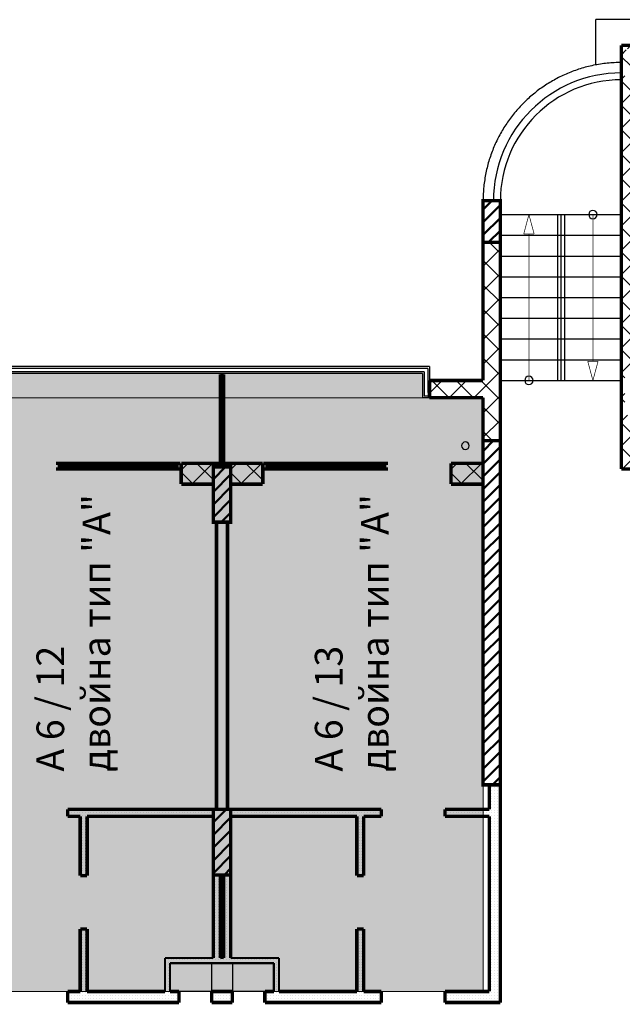
# Model space of a CAD drawing. Units: millimetres. Extents: x 337 to 10472, y 1984 to 8987.
# Drawn here: x 8427 to 9298, y 4074 to 5499 of the extents above; entities that cross this region are included whole.
import ezdxf

# ---------------------------------------------------------------- set-up
doc = ezdxf.new("R2010")
doc.units = ezdxf.units.MM
doc.header["$LTSCALE"] = 500
doc.linetypes.add('Dashed3', pattern=[35.111111, 16.666667, -18.444444])
doc.layers.add('hatch1', color=86, linetype='Continuous', lineweight=5)
doc.layers.add('KOLONI', color=24, linetype='Continuous', lineweight=50)
for name, color, linetype in [('KOTI-int', 7, 'Continuous'), ('lines', 7, 'Continuous'), ('naves', 7, 'Continuous'), ('wall-ext', 7, 'Continuous')]:
    doc.layers.add(name, color=color, linetype=linetype)
doc.styles.add('PERFEKT01', font='GOTHIC.TTF')
pattern_1 = [(45, (-81214.619, -90896.443), (-17.6776695, 17.6776695), []), (135, (-81214.619, -90896.443), (17.6776695, 17.6776695), [])]
pattern_2 = [(360, (-81214.6186, -90896.4435), (1e-15, 4), [0, -4])]
pattern_3 = [(45, (-81214.619, -90896.443), (-9.1923878, 9.1923878), [])]

# ---------------------------------------------------------------- blocks, each defined once
blk = doc.blocks.new('W_M-Curved_1361')
at = {"color": 0, "linetype": 'Continuous', "const_width": 5}
for points in [[(-64, 0), (64, 0)], [(-59, 0), (-59, -5)], [(59, 0), (59, -5)], [(-64, -5), (64, -5)]]:
    blk.add_lwpolyline(points, dxfattribs=at)
blk = doc.blocks.new('W_Ribbon_737')
at = {"color": 0, "linetype": 'Continuous', "const_width": 5}
for points in [[(-90, 0), (90, 0)], [(-90, 0), (90, 0)], [(-85, 0), (-85, -8)], [(-2.5, 0), (-2.5, -8)], [(2.5, 0), (2.5, -8)], [(85, 0), (85, -8)], [(-90, -8), (90, -8)], [(-90, -8), (90, -8)], [(-85, -3), (-2.5, -3)], [(-85, -5), (-2.5, -5)], [(2.5, -3), (85, -3)], [(2.5, -5), (85, -5)]]:
    blk.add_lwpolyline(points, dxfattribs=at)
blk = doc.blocks.new('W_Ribbon_1367')
at = {"color": 0, "linetype": 'Continuous', "const_width": 5}
for points in [[(-90, 0), (90, 0)], [(-90, 0), (90, 0)], [(-85, 0), (-85, -8)], [(-2.5, 0), (-2.5, -8)], [(2.5, 0), (2.5, -8)], [(85, 0), (85, -8)], [(-90, -8), (90, -8)], [(-90, -8), (90, -8)], [(-85, -3), (-2.5, -3)], [(-85, -5), (-2.5, -5)], [(2.5, -3), (85, -3)], [(2.5, -5), (85, -5)]]:
    blk.add_lwpolyline(points, dxfattribs=at)

msp = doc.modelspace()

# ---------------------------------------------------------------- hatches: boundary and pattern name
at = {"layer": 'hatch1'}
h = msp.add_hatch(color=256, dxfattribs=at)
h.paths.add_polyline_path([(9009, 4987), (8348, 4987), (8348, 4952), (9009, 4952)])
h.paths.add_polyline_path([(9096.5, 4952), (8340, 4952), (8340, 4093), (9096.5, 4093)])
at = {"layer": 'KOLONI'}
h = msp.add_hatch(dxfattribs=at)
h.set_pattern_fill('COMMON BRICK', scale=13, angle=45, style=0, pattern_type=0)
h.set_pattern_definition(pattern_3)
h.paths.add_polyline_path([(9121.5, 5177), (9121.5, 5237), (9096.5, 5237), (9096.5, 5177)], flags=0)
h = msp.add_hatch(dxfattribs=at)
h.set_pattern_fill('COMMON BRICK', scale=13, angle=45, style=0, pattern_type=0)
h.set_pattern_definition(pattern_3)
h.paths.add_polyline_path([(9121.5, 4392), (9121.5, 4890), (9096.5, 4890), (9096.5, 4392)], flags=0)
h = msp.add_hatch(dxfattribs=at)
h.set_pattern_fill('COMMON BRICK', scale=13, angle=45, style=0, pattern_type=0)
h.set_pattern_definition(pattern_3)
h.paths.add_polyline_path([(8731.5, 4772), (8731.5, 4852), (8706.5, 4852), (8706.5, 4772)], flags=0)
h = msp.add_hatch(dxfattribs=at)
h.set_pattern_fill('COMMON BRICK', scale=13, angle=45, style=0, pattern_type=0)
h.set_pattern_definition(pattern_3)
h.paths.add_polyline_path([(8731.5, 4261.5), (8731.5, 4356.5), (8706.5, 4356.5), (8706.5, 4261.5)], flags=0)
at = {"layer": 'wall-ext'}
h = msp.add_hatch(dxfattribs=at)
h.set_pattern_fill('CONCRETE BLOCK', scale=25, angle=45, style=0, pattern_type=0)
h.set_pattern_definition(pattern_1)
h.paths.add_polyline_path([(9326.5, 5457), (9326.5, 5462), (9296.5, 5462), (9301.5, 5457)], flags=0)
h = msp.add_hatch(dxfattribs=at)
h.set_pattern_fill('CONCRETE BLOCK', scale=25, angle=45, style=0, pattern_type=0)
h.set_pattern_definition(pattern_1)
h.paths.add_polyline_path([(9326.5, 5432), (9296.5, 5462), (9296.5, 5432)], flags=0)
h = msp.add_hatch(dxfattribs=at)
h.set_pattern_fill('CONCRETE BLOCK', scale=25, angle=45, style=0, pattern_type=0)
h.set_pattern_definition(pattern_1)
h.paths.add_polyline_path([(9301.5, 5457), (9296.5, 5462), (9296.5, 5412), (9301.5, 5412), (9301.5, 5457)], flags=0)
h = msp.add_hatch(dxfattribs=at)
h.set_pattern_fill('CONCRETE BLOCK', scale=25, angle=45, style=0, pattern_type=0)
h.set_pattern_definition(pattern_1)
h.paths.add_polyline_path([(9296.5, 4992), (9326.5, 4992), (9326.5, 5412), (9296.5, 5412)], flags=0)
h = msp.add_hatch(dxfattribs=at)
h.set_pattern_fill('CONCRETE BLOCK', scale=25, angle=45, style=0, pattern_type=0)
h.set_pattern_definition(pattern_1)
h.paths.add_polyline_path([(9096.5, 4890), (9121.5, 4890), (9121.5, 5177), (9096.5, 5177)], flags=0)
h = msp.add_hatch(dxfattribs=at)
h.set_pattern_fill('CONCRETE BLOCK', scale=25, angle=45, style=0, pattern_type=0)
h.set_pattern_definition(pattern_1)
h.paths.add_polyline_path([(9301.5, 4992), (9296.5, 4992), (9296.5, 4927), (9301.5, 4927)], flags=0)
h = msp.add_hatch(dxfattribs=at)
h.set_pattern_fill('CONCRETE BLOCK', scale=25, angle=45, style=0, pattern_type=0)
h.set_pattern_definition(pattern_1)
h.paths.add_polyline_path([(9019, 4952), (9096.5, 4952), (9096.5, 4977), (9019, 4977)], flags=0)
h = msp.add_hatch(dxfattribs=at)
h.set_pattern_fill('CONCRETE BLOCK', scale=25, angle=45, style=0, pattern_type=0)
h.set_pattern_definition(pattern_1)
h.paths.add_polyline_path([(9296.5, 4849), (9326.5, 4849), (9326.5, 4927), (9296.5, 4927)], flags=0)
h = msp.add_hatch(dxfattribs=at)
h.set_pattern_fill('CONCRETE BLOCK', scale=25, angle=45, style=0, pattern_type=0)
h.set_pattern_definition(pattern_1)
h.paths.add_polyline_path([(8660, 4857), (8660, 4827), (8706.5, 4827), (8706.5, 4857)], flags=0)
h = msp.add_hatch(dxfattribs=at)
h.set_pattern_fill('CONCRETE BLOCK', scale=25, angle=45, style=0, pattern_type=0)
h.set_pattern_definition(pattern_1)
h.paths.add_polyline_path([(8731.5, 4852), (8731.5, 4857), (8706.5, 4857), (8706.5, 4852)], flags=0)
h = msp.add_hatch(dxfattribs=at)
h.set_pattern_fill('CONCRETE BLOCK', scale=25, angle=45, style=0, pattern_type=0)
h.set_pattern_definition(pattern_1)
h.paths.add_polyline_path([(8731.5, 4857), (8731.5, 4827), (8778, 4827), (8778, 4857)], flags=0)
h = msp.add_hatch(dxfattribs=at)
h.set_pattern_fill('CONCRETE BLOCK', scale=25, angle=45, style=0, pattern_type=0)
h.set_pattern_definition(pattern_1)
h.paths.add_polyline_path([(9050, 4857), (9050, 4827), (9096.5, 4827), (9096.5, 4857)], flags=0)
h = msp.add_hatch(dxfattribs=at)
h.set_pattern_fill('25 % COPY COPY', scale=4, style=0, pattern_type=0)
h.set_pattern_definition(pattern_2)
h.paths.add_polyline_path([(8727, 4772), (8711, 4772), (8711, 4356.5), (8727, 4356.5)], flags=0)
h = msp.add_hatch(dxfattribs=at)
h.set_pattern_fill('25 % COPY COPY', scale=4, style=0, pattern_type=0)
h.set_pattern_definition(pattern_2)
h.paths.add_polyline_path([(9105.5, 4093), (9121.5, 4093), (9121.5, 4392), (9105.5, 4392)], flags=0)
h = msp.add_hatch(dxfattribs=at)
h.set_pattern_fill('25 % COPY COPY', scale=4, style=0, pattern_type=0)
h.set_pattern_definition(pattern_2)
h.paths.add_polyline_path([(8706.5, 4346.5), (8706.5, 4356.5), (8496, 4356.5), (8496, 4346.5)], flags=0)
h = msp.add_hatch(dxfattribs=at)
h.set_pattern_fill('25 % COPY COPY', scale=4, style=0, pattern_type=0)
h.set_pattern_definition(pattern_2)
h.paths.add_polyline_path([(8514, 4260.5), (8524, 4260.5), (8524, 4346.5), (8514, 4346.5)], flags=0)
h = msp.add_hatch(dxfattribs=at)
h.set_pattern_fill('25 % COPY COPY', scale=4, style=0, pattern_type=0)
h.set_pattern_definition(pattern_2)
h.paths.add_polyline_path([(8949.5, 4346.5), (8949.5, 4356.5), (8731.5, 4356.5), (8731.5, 4346.5)], flags=0)
h = msp.add_hatch(dxfattribs=at)
h.set_pattern_fill('25 % COPY COPY', scale=4, style=0, pattern_type=0)
h.set_pattern_definition(pattern_2)
h.paths.add_polyline_path([(8924, 4346.5), (8914, 4346.5), (8914, 4260.5), (8924, 4260.5)], flags=0)
h = msp.add_hatch(dxfattribs=at)
h.set_pattern_fill('25 % COPY COPY', scale=4, style=0, pattern_type=0)
h.set_pattern_definition(pattern_2)
h.paths.add_polyline_path([(9105.5, 4346.5), (9105.5, 4356.5), (9041.5, 4356.5), (9041.5, 4346.5)], flags=0)
h = msp.add_hatch(dxfattribs=at)
h.set_pattern_fill('25 % COPY COPY', scale=4, style=0, pattern_type=0)
h.set_pattern_definition(pattern_2)
h.paths.add_polyline_path([(8716.5, 4261.5), (8706.5, 4261.5), (8706.5, 4141.5), (8716.5, 4141.5)], flags=0)
h = msp.add_hatch(dxfattribs=at)
h.set_pattern_fill('25 % COPY COPY', scale=4, style=0, pattern_type=0)
h.set_pattern_definition(pattern_2)
h.paths.add_polyline_path([(8721.5, 4141.5), (8731.5, 4141.5), (8731.5, 4261.5), (8721.5, 4261.5)], flags=0)
h = msp.add_hatch(dxfattribs=at)
h.set_pattern_fill('25 % COPY COPY', scale=4, style=0, pattern_type=0)
h.set_pattern_definition(pattern_2)
h.paths.add_polyline_path([(8514, 4093), (8524, 4093), (8524, 4183.5), (8514, 4183.5)], flags=0)
h = msp.add_hatch(dxfattribs=at)
h.set_pattern_fill('25 % COPY COPY', scale=4, style=0, pattern_type=0)
h.set_pattern_definition(pattern_2)
h.paths.add_polyline_path([(8924, 4183.5), (8914, 4183.5), (8914, 4093), (8924, 4093)], flags=0)
h = msp.add_hatch(dxfattribs=at)
h.set_pattern_fill('25 % COPY COPY', scale=4, style=0, pattern_type=0)
h.set_pattern_definition(pattern_2)
h.paths.add_polyline_path([(8644, 4134), (8794, 4134), (8801.5, 4141.5), (8636.5, 4141.5)], flags=0)
h = msp.add_hatch(dxfattribs=at)
h.set_pattern_fill('25 % COPY COPY', scale=4, style=0, pattern_type=0)
h.set_pattern_definition(pattern_2)
h.paths.add_polyline_path([(8636.5, 4141.5), (8636.5, 4093), (8644, 4093), (8644, 4134)], flags=0)
h = msp.add_hatch(dxfattribs=at)
h.set_pattern_fill('25 % COPY COPY', scale=4, style=0, pattern_type=0)
h.set_pattern_definition(pattern_2)
h.paths.add_polyline_path([(8794, 4134), (8794, 4093), (8801.5, 4093), (8801.5, 4141.5)], flags=0)
h = msp.add_hatch(dxfattribs=at)
h.set_pattern_fill('25 % COPY COPY', scale=4, style=0, pattern_type=0)
h.set_pattern_definition(pattern_2)
h.paths.add_polyline_path([(8496, 4093), (8496, 4077), (8644, 4077), (8644, 4093)], flags=0)
h = msp.add_hatch(dxfattribs=at)
h.set_pattern_fill('25 % COPY COPY', scale=4, style=0, pattern_type=0)
h.set_pattern_definition(pattern_2)
h.paths.add_polyline_path([(8644, 4093), (8644, 4077), (8657, 4077), (8657, 4093)], flags=0)
h = msp.add_hatch(dxfattribs=at)
h.set_pattern_fill('25 % COPY COPY', scale=4, style=0, pattern_type=0)
h.set_pattern_definition(pattern_2)
h.paths.add_polyline_path([(8704, 4093), (8704, 4077), (8734, 4077), (8734, 4093)], flags=0)
h = msp.add_hatch(dxfattribs=at)
h.set_pattern_fill('25 % COPY COPY', scale=4, style=0, pattern_type=0)
h.set_pattern_definition(pattern_2)
h.paths.add_polyline_path([(8781, 4093), (8781, 4077), (8794, 4077), (8794, 4093)], flags=0)
h = msp.add_hatch(dxfattribs=at)
h.set_pattern_fill('25 % COPY COPY', scale=4, style=0, pattern_type=0)
h.set_pattern_definition(pattern_2)
h.paths.add_polyline_path([(8794, 4093), (8794, 4077), (8949.5, 4077), (8949.5, 4093)], flags=0)
h = msp.add_hatch(dxfattribs=at)
h.set_pattern_fill('25 % COPY COPY', scale=4, style=0, pattern_type=0)
h.set_pattern_definition(pattern_2)
h.paths.add_polyline_path([(9041.5, 4093), (9041.5, 4077), (9121.5, 4077), (9121.5, 4093)], flags=0)

# ---------------------------------------------------------------- linework, layer by layer
at = {"layer": 'hatch1'}
msp.add_lwpolyline([(9096.5, 4952), (8340, 4952), (8340, 4093), (9096.5, 4093)], close=True, dxfattribs=at)
at = {"layer": 'KOLONI', "color": 7, "linetype": 'Continuous', "const_width": 5}
for points in [[(9121.5, 5177), (9121.5, 5237), (9096.5, 5237), (9096.5, 5177)], [(9121.5, 4392), (9121.5, 4890), (9096.5, 4890), (9096.5, 4392)], [(8731.5, 4772), (8731.5, 4852), (8706.5, 4852), (8706.5, 4772)], [(8731.5, 4261.5), (8731.5, 4356.5), (8706.5, 4356.5), (8706.5, 4261.5)]]:
    msp.add_lwpolyline(points, close=True, dxfattribs=at)
at = {"layer": 'lines', "color": 7, "linetype": 'Dashed3'}
for p in [(9259.5, 5433.5), (10373.5, 5499)]:
    msp.add_line(p, (9259.5, 5499), dxfattribs=at)
at = {"layer": 'lines', "color": 7, "linetype": 'Continuous'}
for p, q in [((9121.5, 5217), (9296.5, 5217)), ((9204, 5217), (9204, 4977)), ((9209, 5217), (9209, 4977)), ((9214, 5217), (9214, 4977)), ((9121.5, 5187), (9296.5, 5187)), ((9121.5, 5157), (9296.5, 5157)), ((9121.5, 5127), (9296.5, 5127)), ((9121.5, 5097), (9296.5, 5097)), ((9121.5, 5067), (9296.5, 5067)), ((9121.5, 5037), (9296.5, 5037)), ((9121.5, 5007), (9296.5, 5007)), ((9019, 4997), (8348, 4997)), ((9016.5, 4994.5), (8348, 4994.5)), ((9011.5, 4989.5), (8348, 4989.5)), ((9009, 4987), (8348, 4987)), ((9009, 4987), (9009, 4952)), ((9011.5, 4989.5), (9011.5, 4954.5)), ((9016.5, 4994.5), (9016.5, 4959.5)), ((9019, 4997), (9019, 4952)), ((9121.5, 4977), (9296.5, 4977)), ((9019, 4959.5), (9016.5, 4959.5)), ((9096.5, 4952), (9009, 4952)), ((9019, 4954.5), (9011.5, 4954.5)), ((8704, 4134), (8704, 4092)), ((8734, 4134), (8734, 4092)), ((8794, 4093), (8644, 4093))]:
    msp.add_line(p, q, dxfattribs=at)
at = {"layer": 'lines', "color": 7, "linetype": 'Continuous', "const_width": 1}
for points in [[(9162.8, 5217), (9155.3, 5189)], [(9162.8, 5217), (9170.3, 5189)], [(9255.3, 5004.9), (9255.3, 5217)], [(9170.3, 5189), (9155.3, 5189)], [(9162.8, 5189), (9162.8, 4977)], [(9255.3, 4977), (9247.8, 5004.9)], [(9247.8, 5004.9), (9262.8, 5004.9)], [(9255.3, 4977), (9262.8, 5004.9)]]:
    msp.add_lwpolyline(points, dxfattribs=at)
at = {"layer": 'naves', "color": 7, "linetype": 'Dashed3'}
msp.add_arc((9296.5, 5237), 200, 90, 180, dxfattribs=at)
at = {"layer": 'naves', "color": 7, "linetype": 'Continuous'}
for centre, radius, start, end in [((9296.5, 5237), 185, 90, 180), ((9296.5, 5237), 175, 90, 180), ((9255.3, 5217), 6, 0, 180), ((9255.3, 5217), 6, 180, 0), ((9162.8, 4977), 6, 0, 180), ((9162.8, 4977), 6, 180, 0), ((9071, 4882.5), 5.5, 0, 180), ((9071, 4882.5), 5.5, 180, 0)]:
    msp.add_arc(centre, radius, start, end, dxfattribs=at)
at = {"layer": 'wall-ext', "color": 7, "linetype": 'Continuous'}
for points, const_width in [([(9576.5, 5462), (9296.5, 5462)], 5), ([(9296.5, 5462), (9296.5, 4849)], 5), ([(9096.5, 5217), (9096.5, 4977)], 5), ([(9121.5, 4392), (9121.5, 5217)], 5), ([(8721.5, 4987), (8716.5, 4987)], 3), ([(9096.5, 4977), (9019, 4977)], 5), ([(9019, 4977), (9019, 4952)], 5), ([(9019, 4952), (9096.5, 4952)], 5), ([(9096.5, 4952), (9096.5, 4857)], 5), ([(8778, 4857), (8660, 4857)], 5), ([(8660, 4857), (8660, 4827)], 5), ([(8716.5, 4857), (8721.5, 4857)], 3), ([(8778, 4827), (8778, 4857)], 5), ([(9096.5, 4857), (9050, 4857)], 5), ([(9050, 4857), (9050, 4827)], 5), ([(8778, 4857), (8778, 4849)], 0.5), ([(9050, 4849), (9050, 4857)], 0.5), ([(9296.5, 4849), (9326.5, 4849)], 5), ([(8660, 4827), (8706.5, 4827)], 5), ([(8731.5, 4827), (8778, 4827)], 5), ([(9050, 4827), (9096.5, 4827)], 5), ([(9096.5, 4827), (9096.5, 4392)], 5), ([(8711, 4772), (8711, 4356.5)], 5), ([(8727, 4356.5), (8727, 4772)], 5), ([(9096.5, 4392), (9121.5, 4392)], 5), ([(9105.5, 4392), (9105.5, 4356.5)], 5), ([(9121.5, 4093), (9121.5, 4392)], 5), ([(8496, 4356.5), (8496, 4346.5)], 5), ([(8711, 4356.5), (8496, 4356.5)], 5), ([(8496, 4346.5), (8514, 4346.5)], 5), ([(8514, 4346.5), (8514, 4260.5)], 5), ([(8524, 4260.5), (8524, 4346.5)], 5), ([(8524, 4346.5), (8706.5, 4346.5)], 5), ([(8706.5, 4346.5), (8706.5, 4141.5)], 5), ([(8949.5, 4356.5), (8727, 4356.5)], 5), ([(8731.5, 4141.5), (8731.5, 4346.5)], 5), ([(8731.5, 4346.5), (8914, 4346.5)], 5), ([(8914, 4346.5), (8914, 4260.5)], 5), ([(8924, 4260.5), (8924, 4346.5)], 5), ([(8924, 4346.5), (8949.5, 4346.5)], 5), ([(8949.5, 4356.5), (8949.5, 4346.5)], 5), ([(9041.5, 4356.5), (9041.5, 4346.5)], 5), ([(9105.5, 4356.5), (9041.5, 4356.5)], 5), ([(9041.5, 4346.5), (9105.5, 4346.5)], 5), ([(9105.5, 4346.5), (9105.5, 4093)], 5), ([(8524, 4260.5), (8514, 4260.5)], 5), ([(8716.5, 4141.5), (8716.5, 4261.5)], 5), ([(8721.5, 4261.5), (8721.5, 4141.5)], 5), ([(8914, 4260.5), (8924, 4260.5)], 5), ([(8524, 4183.5), (8514, 4183.5)], 5), ([(8514, 4183.5), (8514, 4093)], 5), ([(8524, 4093), (8524, 4183.5)], 5), ([(8914, 4183.5), (8924, 4183.5)], 5), ([(8914, 4183.5), (8914, 4093)], 5), ([(8924, 4093), (8924, 4183.5)], 5), ([(8706.5, 4141.5), (8636.5, 4141.5)], 3), ([(8636.5, 4141.5), (8636.5, 4093)], 3), ([(8644, 4134), (8794, 4134)], 3), ([(8644, 4093), (8644, 4134)], 3), ([(8721.5, 4141.5), (8716.5, 4141.5)], 3), ([(8801.5, 4141.5), (8731.5, 4141.5)], 3), ([(8794, 4134), (8794, 4093)], 3), ([(8801.5, 4093), (8801.5, 4141.5)], 3), ([(8496, 4077), (8496, 4093)], 5), ([(8514, 4093), (8496, 4093)], 5), ([(8636.5, 4093), (8524, 4093)], 5), ([(8657, 4093), (8644, 4093)], 5), ([(8657, 4077), (8657, 4093)], 5), ([(8704, 4077), (8704, 4093)], 5), ([(8734, 4093), (8704, 4093)], 5), ([(8734, 4077), (8734, 4093)], 5), ([(8781, 4077), (8781, 4093)], 5), ([(8794, 4093), (8781, 4093)], 5), ([(8914, 4093), (8801.5, 4093)], 5), ([(8949.5, 4093), (8924, 4093)], 5), ([(8949.5, 4077), (8949.5, 4093)], 5), ([(9041.5, 4077), (9041.5, 4093)], 5), ([(9105.5, 4093), (9041.5, 4093)], 5), ([(9121.5, 4077), (9121.5, 4093)], 5), ([(8496, 4077), (8644, 4077)], 5), ([(8644, 4077), (8657, 4077)], 5), ([(8704, 4077), (8734, 4077)], 5), ([(8781, 4077), (8794, 4077)], 5), ([(8794, 4077), (8949.5, 4077)], 5), ([(9041.5, 4077), (9121.5, 4077)], 5)]:
    msp.add_lwpolyline(points, dxfattribs=dict(at, const_width=const_width))

# ---------------------------------------------------------------- block references
at = {"layer": 'wall-ext', "color": 7, "xscale": -1, "rotation": 270}
msp.add_blockref('W_M-Curved_1361', (8721.5, 4922), dxfattribs=at)
at = {"layer": 'wall-ext', "color": 7, "xscale": -1}
msp.add_blockref('W_Ribbon_1367', (8569, 4857), dxfattribs=at)
at = {"layer": 'wall-ext', "color": 7}
msp.add_blockref('W_Ribbon_737', (8869, 4857), dxfattribs=at)

# ---------------------------------------------------------------- texts
at = {"layer": 'KOTI-int', "char_height": 40, "width": 499.175, "attachment_point": 1, "rotation": 90, "style": 'PERFEKT01'}
for s, insert in [('{\\fArial|b1|i0|c204|p34;А \\fArial|b1|i0|c0|p34;6\\fArial|b1|i0|c204|p34; / \\fArial|b1|i0|c0|p34;12\\fArial|b1|i0|c204|p34;\\Pдвойна тип "\\fArial|b1|i0|c0|p34;A\\fArial|b1|i0|c204|p34;"}', (8450.8, 4411.1)), ('{\\fArial|b1|i0|c204|p34;А \\fArial|b1|i0|c0|p34;6\\fArial|b1|i0|c204|p34; / \\fArial|b1|i0|c0|p34;13\\fArial|b1|i0|c204|p34;\\Pдвойна тип "\\fArial|b1|i0|c0|p34;A\\fArial|b1|i0|c204|p34;"}', (8853.3, 4411.1))]:
    msp.add_mtext(s, dxfattribs=dict(at, insert=insert))

doc.saveas('drawing.dxf')
